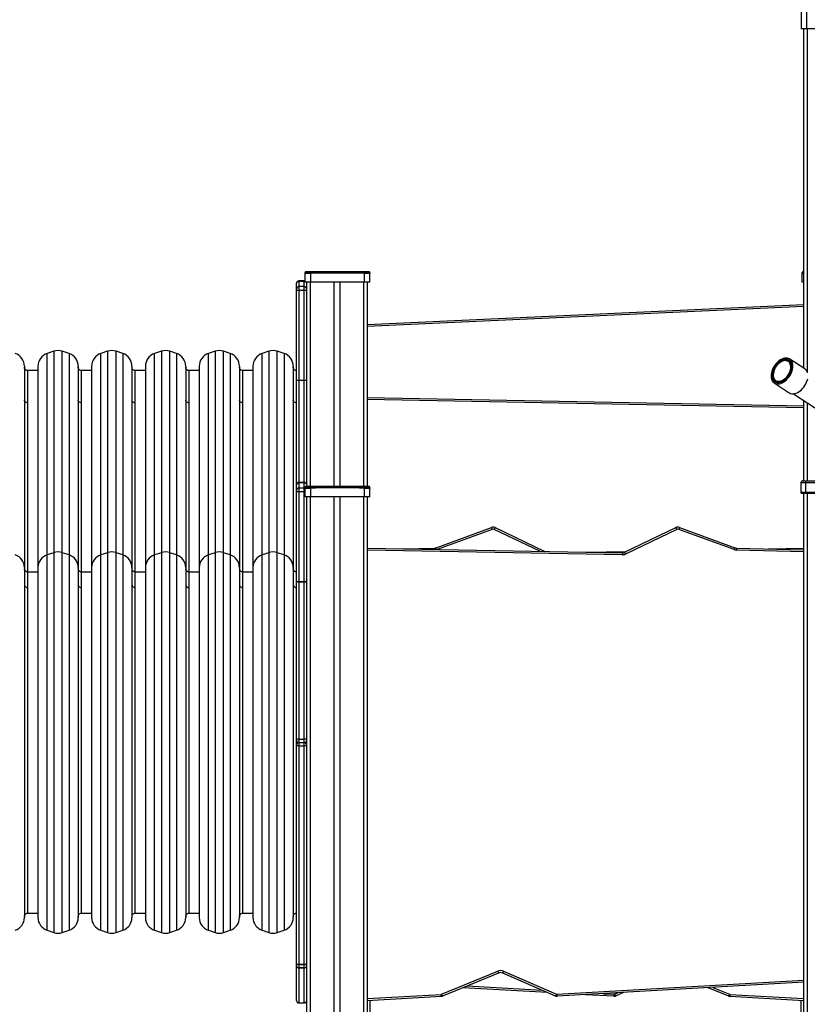
# Model space of a CAD drawing. Units: inches. Extents: x 1017 to 5337, y -622 to 720.
# Drawn here: x 4842 to 4960, y 326 to 473 of the extents above; entities that cross this region are included whole.
import ezdxf

# ---------------------------------------------------------------- set-up
doc = ezdxf.new("R2010")
doc.units = ezdxf.units.IN
doc.header["$MEASUREMENT"] = 0
doc.layers.add('VP-SIDE', color=2, linetype='Continuous')

# ---------------------------------------------------------------- blocks, each defined once
blk = doc.blocks.new('WD1581_side2_')
at = {"color": 7, "linetype": 'Continuous', "lineweight": 25}
for p, q in [((42776.2, 43375.1), (42776.2, 43075.1)), ((42784.2, 43375.1), (42784.2, 43075.1)), ((42784.2, 43075.1), (42776.2, 43075.1)), ((42780.2, 42569.6), (42780.2, 43075.1)), ((42867.2, 43075.1), (42784.2, 43075.1)), ((42037.7, 42712.3), (42037.7, 42712)), ((42037.7, 42712.3), (42037.7, 42712)), ((42037.7, 42698.1), (42037.7, 42710.7)), ((42133.5, 42713.4), (42038.4, 42713.4)), ((42045.6, 42711.4), (42045.7, 42710.7)), ((42061, 42711.4), (42045.7, 42710.7)), ((42045.7, 42710.7), (42045.7, 42698.1)), ((42110.9, 42711.4), (42061, 42711.4)), ((42126.2, 42710.7), (42110.9, 42711.4)), ((42126.2, 42710.7), (42126.2, 42711.4)), ((42126.2, 42698.1), (42126.2, 42710.7)), ((42134.1, 42712), (42134.1, 42712.3)), ((42134.1, 42712), (42134.1, 42712.3)), ((42134.2, 42698.1), (42134.2, 42710.7)), ((42777.7, 42712.3), (42777.7, 42712)), ((42777.7, 42712.3), (42777.7, 42712)), ((42777.7, 42698.1), (42777.7, 42710.7)), ((42780.2, 42713.4), (42778.4, 42713.4)), ((42025.2, 42696.1), (42025.2, 42696.2)), ((42025.2, 42687.7), (42025.2, 42696.1)), ((42025.2, 42686.1), (42025.2, 42687.7)), ((42036.7, 42699.7), (42028.7, 42699.7)), ((42028.7, 42699.3), (42036.7, 42699.3)), ((42036.7, 42691.2), (42028.7, 42691.2)), ((42036.7, 42699.3), (42037.7, 42699.1)), ((42045.7, 42698.1), (42037.7, 42698.1)), ((42040.2, 42396.2), (42040.2, 42698.1)), ((42126.2, 42698.1), (42045.7, 42698.1)), ((42080.7, 42698.1), (42080.7, 42393.4)), ((42089.7, 42698.1), (42089.7, 42393.4)), ((42134.2, 42698.1), (42126.2, 42698.1)), ((42130.2, 42698.1), (42130.2, 42393.4)), ((42780.2, 42698.1), (42777.7, 42698.1)), ((42025.2, 42551.9), (42025.2, 42686.1)), ((42028.7, 42685.9), (42036.7, 42685.9)), ((42028.7, 42685.9), (42028.7, 42551.8)), ((42036.7, 42551.8), (42036.7, 42685.9)), ((42130.2, 42634.7), (42780.2, 42664.8)), ((41663.9, 42595), (41653.9, 42591.7)), ((41686.5, 42591.7), (41676.5, 42595)), ((41743.9, 42595), (41733.9, 42591.7)), ((41766.5, 42591.7), (41756.5, 42595)), ((41823.9, 42595), (41813.9, 42591.7)), ((41846.5, 42591.7), (41836.5, 42595)), ((41903.9, 42595), (41893.9, 42591.7)), ((41926.5, 42591.7), (41916.5, 42595)), ((41983.9, 42595), (41973.9, 42591.7)), ((42006.5, 42591.7), (41996.5, 42595)), ((41620.2, 42572.7), (41620.2, 42523.6)), ((41640.2, 42572.7), (41640.2, 42272.7)), ((41700.2, 42572.7), (41700.2, 42523.6)), ((41720.2, 42572.7), (41720.2, 42272.7)), ((41780.2, 42572.7), (41780.2, 42523.6)), ((41800.2, 42572.7), (41800.2, 42272.7)), ((41860.2, 42572.7), (41860.2, 42523.6)), ((41880.2, 42572.7), (41880.2, 42272.7)), ((41940.2, 42572.7), (41940.2, 42523.6)), ((41960.2, 42572.7), (41960.2, 42272.7)), ((42020.2, 42572.7), (42020.2, 42523.6)), ((42759.4, 42580.5), (42757.9, 42581.5)), ((42781.6, 42568.7), (42759.1, 42583.3)), ((41640.2, 42566.1), (41625.2, 42566.1)), ((41720.2, 42566.1), (41705.2, 42566.1)), ((41800.2, 42566.1), (41785.2, 42566.1)), ((41880.2, 42566.1), (41865.2, 42566.1)), ((41960.2, 42566.1), (41945.2, 42566.1)), ((42025.2, 42551.9), (42025.2, 42551.4)), ((42025.2, 42396.2), (42025.2, 42551.4)), ((42028.7, 42551.8), (42036.7, 42551.8)), ((42028.7, 42551.5), (42028.7, 42551.8)), ((42036.7, 42551.5), (42028.7, 42551.5)), ((42036.7, 42551.5), (42036.7, 42551.8)), ((42735.9, 42547.9), (42758.4, 42533.2)), ((42737.1, 42549.7), (42738.6, 42548.7)), ((42764.6, 42531.7), (42807.3, 42503.9)), ((41620.2, 42523.6), (41620.2, 42272.7)), ((41700.2, 42523.6), (41700.2, 42272.7)), ((41780.2, 42523.6), (41780.2, 42272.7)), ((41860.2, 42523.6), (41860.2, 42272.7)), ((41940.2, 42523.6), (41940.2, 42272.7)), ((42020.2, 42523.6), (42020.2, 42272.7)), ((42780.2, 42510.6), (42130.2, 42522.9)), ((42780.2, 42402.1), (42780.2, 42521.6)), ((42025.2, 42396.1), (42025.2, 42396.2)), ((42025.2, 42387.7), (42025.2, 42396.1)), ((42036.7, 42399.7), (42028.7, 42399.7)), ((42028.7, 42399.3), (42036.7, 42399.3)), ((42040.2, 42396.2), (42040.2, 42396.1)), ((42040.2, 42396.1), (42040.2, 42393.4)), ((42782.7, 42399.1), (42775.7, 42399.1)), ((42775.7, 42399.1), (42775.7, 42385.1)), ((42778.7, 42402.1), (42782.7, 42402.1)), ((42782.7, 42402.1), (42866.7, 42402.1)), ((42782.7, 42402.1), (42782.7, 42399.1)), ((42866.7, 42399.1), (42782.7, 42399.1)), ((42782.7, 42399.1), (42782.7, 42385.1)), ((42025.2, 42386.1), (42025.2, 42387.7)), ((42025.2, 42251.9), (42025.2, 42386.1)), ((42036.7, 42391.2), (42028.7, 42391.2)), ((42028.7, 42385.9), (42036.7, 42385.9)), ((42028.7, 42385.9), (42028.7, 42251.8)), ((42036.7, 42251.8), (42036.7, 42385.9)), ((42037.7, 42392.3), (42037.7, 42392)), ((42037.7, 42392.3), (42037.7, 42392)), ((42037.7, 42378.1), (42037.7, 42390.7)), ((42133.5, 42393.4), (42038.4, 42393.4)), ((42045.6, 42391.4), (42045.7, 42390.7)), ((42061, 42391.4), (42045.7, 42390.7)), ((42045.7, 42390.7), (42045.7, 42378.1)), ((42110.9, 42391.4), (42061, 42391.4)), ((42126.2, 42390.7), (42110.9, 42391.4)), ((42126.2, 42390.7), (42126.2, 42391.4)), ((42126.2, 42378.1), (42126.2, 42390.7)), ((42134.1, 42392), (42134.1, 42392.3)), ((42134.1, 42392), (42134.1, 42392.3)), ((42134.2, 42378.1), (42134.2, 42390.7)), ((42775.7, 42385.1), (42782.7, 42385.1)), ((42782.7, 42383.1), (42777.7, 42383.1)), ((42780.2, 40798.1), (42780.2, 42383.1)), ((42782.7, 42385.1), (42866.7, 42385.1)), ((42782.7, 42385.1), (42782.7, 42383.1)), ((42866.7, 42383.1), (42782.7, 42383.1)), ((42045.7, 42378.1), (42037.7, 42378.1)), ((42040.2, 40798.1), (42040.2, 42378.1)), ((42126.2, 42378.1), (42045.7, 42378.1)), ((42080.7, 42378.1), (42080.7, 40798.1)), ((42089.7, 42378.1), (42089.7, 40798.1)), ((42134.2, 42378.1), (42126.2, 42378.1)), ((42130.2, 42378.1), (42130.2, 40798.1)), ((42232.8, 42302.3), (42315.3, 42332.5)), ((42320.7, 42332.3), (42394.4, 42296.9)), ((42513.2, 42295.6), (42589.6, 42332.3)), ((42590.9, 42329.6), (42514.5, 42292.9)), ((42676.5, 42299.5), (42594.1, 42329.7)), ((42595.1, 42332.5), (42677.5, 42302.3)), ((41663.9, 42295), (41653.9, 42291.7)), ((41686.5, 42291.7), (41676.5, 42295)), ((41743.9, 42295), (41733.9, 42291.7)), ((41766.5, 42291.7), (41756.5, 42295)), ((41823.9, 42295), (41813.9, 42291.7)), ((41846.5, 42291.7), (41836.5, 42295)), ((41903.9, 42295), (41893.9, 42291.7)), ((41926.5, 42291.7), (41916.5, 42295)), ((41983.9, 42295), (41973.9, 42291.7)), ((42006.5, 42291.7), (41996.5, 42295)), ((42130.2, 42301.5), (42510.1, 42295)), ((42183.5, 42300.6), (42230.6, 42301.9)), ((42455.2, 42295.9), (42515.9, 42296.9)), ((42679.7, 42301.9), (42780.2, 42299.1)), ((42726.8, 42300.6), (42780.2, 42301.5)), ((41620.2, 42272.7), (41620.2, 41751.6)), ((41640.2, 42266.1), (41625.2, 42266.1)), ((41640.2, 42272.7), (41640.2, 41751.6)), ((41700.2, 42272.7), (41700.2, 41751.6)), ((41720.2, 42266.1), (41705.2, 42266.1)), ((41720.2, 42272.7), (41720.2, 41751.6)), ((41780.2, 42272.7), (41780.2, 41751.6)), ((41800.2, 42266.1), (41785.2, 42266.1)), ((41800.2, 42272.7), (41800.2, 41751.6)), ((41860.2, 42272.7), (41860.2, 41751.6)), ((41880.2, 42266.1), (41865.2, 42266.1)), ((41880.2, 42272.7), (41880.2, 41751.6)), ((41940.2, 42272.7), (41940.2, 41751.6)), ((41960.2, 42266.1), (41945.2, 42266.1)), ((41960.2, 42272.7), (41960.2, 41751.6)), ((42020.2, 42272.7), (42020.2, 41751.6)), ((42025.2, 42251.9), (42025.2, 42251.4)), ((42025.2, 42017.2), (42025.2, 42251.4)), ((42028.7, 42251.8), (42036.7, 42251.8)), ((42028.7, 42251.5), (42028.7, 42251.8)), ((42028.7, 42251.5), (42028.7, 42017.3)), ((42036.7, 42251.5), (42028.7, 42251.5)), ((42036.7, 42251.5), (42036.7, 42251.8)), ((42036.7, 42017.3), (42036.7, 42251.5)), ((42025.2, 42015.6), (42025.2, 42017.2)), ((42028.7, 42017.3), (42028.7, 42012.1)), ((42028.7, 42017.3), (42036.7, 42017.3)), ((42036.7, 42012.1), (42036.7, 42017.3)), ((42025.2, 42007.2), (42025.2, 42008.6)), ((42025.2, 41681.7), (42025.2, 42007.2)), ((42028.7, 42012.1), (42028.7, 42007.3)), ((42028.7, 42012.1), (42036.7, 42012.1)), ((42028.7, 42007.3), (42028.7, 41681.9)), ((42028.7, 42007.3), (42036.7, 42007.3)), ((42036.7, 42007.3), (42036.7, 42012.1)), ((42036.7, 41681.9), (42036.7, 42007.3)), ((41625.2, 41758.1), (41640.2, 41758.1)), ((41705.2, 41758.1), (41720.2, 41758.1)), ((41785.2, 41758.1), (41800.2, 41758.1)), ((41865.2, 41758.1), (41880.2, 41758.1)), ((41945.2, 41758.1), (41960.2, 41758.1)), ((41653.9, 41732.6), (41663.9, 41729.2)), ((41676.5, 41729.2), (41686.5, 41732.6)), ((41733.9, 41732.6), (41743.9, 41729.2)), ((41756.5, 41729.2), (41766.5, 41732.6)), ((41813.9, 41732.6), (41823.9, 41729.2)), ((41836.5, 41729.2), (41846.5, 41732.6)), ((41893.9, 41732.6), (41903.9, 41729.2)), ((41916.5, 41729.2), (41926.5, 41732.6)), ((41973.9, 41732.6), (41983.9, 41729.2)), ((41996.5, 41729.2), (42006.5, 41732.6)), ((42025.2, 41681.7), (42025.2, 41681.6)), ((42025.2, 41680.1), (42025.2, 41681.6)), ((42025.2, 41628), (42025.2, 41680.1)), ((42028.7, 41681.8), (42028.7, 41681.9)), ((42028.7, 41681.9), (42036.7, 41681.9)), ((42028.7, 41681.8), (42028.7, 41676.7)), ((42036.7, 41681.8), (42028.7, 41681.8)), ((42028.7, 41676.7), (42036.7, 41676.7)), ((42028.7, 41676.6), (42028.7, 41676.7)), ((42036.7, 41676.6), (42028.7, 41676.6)), ((42028.7, 41676.6), (42028.7, 41624.6)), ((42036.7, 41681.8), (42036.7, 41681.9)), ((42036.7, 41676.7), (42036.7, 41681.8)), ((42036.7, 41676.6), (42036.7, 41676.7)), ((42036.7, 41624.6), (42036.7, 41676.6)), ((42040.2, 41681.6), (42040.2, 41681.7)), ((42241, 41637.3), (42324.5, 41671.6)), ((42325.7, 41668.9), (42242.2, 41634.6)), ((42410.6, 41634.7), (42331.9, 41668.8)), ((42333.1, 41671.5), (42411.8, 41637.5)), ((42398.6, 41639.9), (42272.6, 41647)), ((42780.2, 41655.1), (42412.8, 41634.3)), ((42668.2, 41634.6), (42637.8, 41647)), ((42240.6, 41634.2), (42130.2, 41627.7)), ((42497.5, 41634.3), (42455.2, 41636.7)), ((42511.8, 41639.9), (42499.8, 41634.7)), ((42780.2, 41627.7), (42669.8, 41634.2)), ((42028.7, 41624.6), (42036.7, 41624.6)), ((42028.7, 41624.5), (42036.7, 41624.5)), ((42134.2, 41628), (42134.2, 41608.1)), ((42776.2, 41608.1), (42776.2, 41628))]:
    blk.add_line(p, q, dxfattribs=at)
at = {"color": 8, "linetype": 'Continuous', "lineweight": 25}
for p, q in [((42785.2, 43075.1), (42785.2, 42564.2)), ((42028.7, 42699.7), (42028.7, 42699.3)), ((42028.7, 42699.3), (42028.7, 42691.2)), ((42028.7, 42691.2), (42028.7, 42685.9)), ((42036.7, 42699.3), (42036.7, 42699.7)), ((42036.7, 42691.2), (42036.7, 42699.3)), ((42036.7, 42685.9), (42036.7, 42691.2)), ((42045.2, 42698.1), (42045.2, 42393.4)), ((42125.2, 42393.4), (42125.2, 42698.1)), ((42780.2, 42661.8), (42130.2, 42631.7)), ((41653.9, 42291.7), (41653.9, 42591.7)), ((41663.9, 42595), (41663.9, 42541.7)), ((41676.5, 42541.7), (41676.5, 42595)), ((41686.5, 42591.7), (41686.5, 42539)), ((41733.9, 42291.7), (41733.9, 42591.7)), ((41743.9, 42595), (41743.9, 42541.7)), ((41756.5, 42541.7), (41756.5, 42595)), ((41766.5, 42591.7), (41766.5, 42539)), ((41813.9, 42291.7), (41813.9, 42591.7)), ((41823.9, 42595), (41823.9, 42541.7)), ((41836.5, 42541.7), (41836.5, 42595)), ((41846.5, 42591.7), (41846.5, 42539)), ((41893.9, 42291.7), (41893.9, 42591.7)), ((41903.9, 42595), (41903.9, 42541.7)), ((41916.5, 42541.7), (41916.5, 42595)), ((41926.5, 42591.7), (41926.5, 42539)), ((41973.9, 42291.7), (41973.9, 42591.7)), ((41983.9, 42595), (41983.9, 42541.7)), ((41996.5, 42541.7), (41996.5, 42595)), ((42006.5, 42591.7), (42006.5, 42539)), ((41625.2, 42518.3), (41625.2, 42566.1)), ((41705.2, 42518.3), (41705.2, 42566.1)), ((41785.2, 42518.3), (41785.2, 42566.1)), ((41865.2, 42518.3), (41865.2, 42566.1)), ((41945.2, 42518.3), (41945.2, 42566.1)), ((41663.9, 42541.7), (41663.9, 42295)), ((41676.5, 42295), (41676.5, 42541.7)), ((41743.9, 42541.7), (41743.9, 42295)), ((41756.5, 42295), (41756.5, 42541.7)), ((41823.9, 42541.7), (41823.9, 42295)), ((41836.5, 42295), (41836.5, 42541.7)), ((41903.9, 42541.7), (41903.9, 42295)), ((41916.5, 42295), (41916.5, 42541.7)), ((41983.9, 42541.7), (41983.9, 42295)), ((41996.5, 42295), (41996.5, 42541.7)), ((42028.7, 42551.5), (42028.7, 42399.7)), ((42036.7, 42399.7), (42036.7, 42551.5)), ((41686.5, 42539), (41686.5, 42291.7)), ((41766.5, 42539), (41766.5, 42291.7)), ((41846.5, 42539), (41846.5, 42291.7)), ((41926.5, 42539), (41926.5, 42291.7)), ((42006.5, 42539), (42006.5, 42291.7)), ((41625.2, 42266.2), (41625.2, 42518.3)), ((41705.2, 42266.2), (41705.2, 42518.3)), ((41785.2, 42266.2), (41785.2, 42518.3)), ((41865.2, 42266.2), (41865.2, 42518.3)), ((41945.2, 42266.2), (41945.2, 42518.3)), ((42130.2, 42525.9), (42780.2, 42513.6)), ((42785.2, 42518.3), (42785.2, 42402.1)), ((42028.7, 42399.7), (42028.7, 42399.3)), ((42028.7, 42399.3), (42028.7, 42391.2)), ((42036.7, 42399.3), (42036.7, 42399.7)), ((42036.7, 42391.2), (42036.7, 42399.3)), ((42028.7, 42391.2), (42028.7, 42385.9)), ((42036.7, 42385.9), (42036.7, 42391.2)), ((42785.2, 42383.1), (42785.2, 40798.1)), ((42045.2, 42378.1), (42045.2, 40798.1)), ((42125.2, 40798.1), (42125.2, 42378.1)), ((42316.3, 42329.7), (42234.5, 42299.7)), ((42387.2, 42297.1), (42319.4, 42329.6)), ((41663.9, 42295), (41663.9, 41729.2)), ((41676.5, 41729.2), (41676.5, 42295)), ((41743.9, 42295), (41743.9, 41729.2)), ((41756.5, 41729.2), (41756.5, 42295)), ((41823.9, 42295), (41823.9, 41729.2)), ((41836.5, 41729.2), (41836.5, 42295)), ((41903.9, 42295), (41903.9, 41729.2)), ((41916.5, 41729.2), (41916.5, 42295)), ((41983.9, 42295), (41983.9, 41729.2)), ((41996.5, 41729.2), (41996.5, 42295)), ((42510, 42292), (42130.2, 42298.5)), ((42780.2, 42296.1), (42679.7, 42298.9)), ((41653.9, 42266.3), (41653.9, 42291.7)), ((41686.5, 42291.7), (41686.5, 41732.6)), ((41733.9, 42266.3), (41733.9, 42291.7)), ((41766.5, 42291.7), (41766.5, 41732.6)), ((41813.9, 42266.3), (41813.9, 42291.7)), ((41846.5, 42291.7), (41846.5, 41732.6)), ((41893.9, 42266.3), (41893.9, 42291.7)), ((41926.5, 42291.7), (41926.5, 41732.6)), ((41973.9, 42266.3), (41973.9, 42291.7)), ((42006.5, 42291.7), (42006.5, 41732.6)), ((41625.2, 42243.1), (41625.2, 42266.1)), ((41653.9, 41732.6), (41653.9, 42266.3)), ((41705.2, 42243.1), (41705.2, 42266.1)), ((41733.9, 41732.6), (41733.9, 42266.3)), ((41785.2, 42243.1), (41785.2, 42266.1)), ((41813.9, 41732.6), (41813.9, 42266.3)), ((41865.2, 42243.1), (41865.2, 42266.1)), ((41893.9, 41732.6), (41893.9, 42266.3)), ((41945.2, 42243.1), (41945.2, 42266.1)), ((41973.9, 41732.6), (41973.9, 42266.3)), ((41625.2, 41758.1), (41625.2, 42243.1)), ((41705.2, 41758.1), (41705.2, 42243.1)), ((41785.2, 41758.1), (41785.2, 42243.1)), ((41865.2, 41758.1), (41865.2, 42243.1)), ((41945.2, 41758.1), (41945.2, 42243.1)), ((42025.2, 42008.6), (42025.2, 42015.6)), ((42279, 41649.7), (42390.6, 41643.4)), ((42412.7, 41637.3), (42780.2, 41658.1)), ((42644.7, 41647.4), (42669.3, 41637.3)), ((42130.2, 41630.8), (42240.4, 41637.2)), ((42481.7, 41638.2), (42497.7, 41637.3)), ((42498.6, 41637.5), (42503.1, 41639.4)), ((42670, 41637.2), (42780.2, 41630.8)), ((42028.7, 41624.6), (42028.7, 41624.5)), ((42036.7, 41624.5), (42036.7, 41624.6))]:
    blk.add_line(p, q, dxfattribs=at)
at = {"color": 7, "linetype": 'Continuous', "lineweight": 25, "flags": 128}
for points in [[(42037.7, 42699.6), (42037.4, 42699.7), (42036.7, 42699.7)], [(42739.2, 42577), (42737.4, 42574.9), (42735.8, 42572.6), (42734.5, 42570.2), (42733.3, 42567.7), (42732.4, 42565.2), (42731.7, 42562.7), (42731.4, 42560.2), (42731.3, 42557.9), (42731.4, 42555.6), (42731.9, 42553.6), (42732.6, 42551.7), (42733.6, 42550.1), (42734.8, 42548.7), (42736.2, 42547.7), (42737.8, 42546.9), (42739.6, 42546.5), (42741.6, 42546.4), (42743.6, 42546.6), (42745.7, 42547.1), (42747.8, 42548), (42749.9, 42549.1), (42752, 42550.6), (42754, 42552.3), (42755.9, 42554.2), (42757.6, 42556.3), (42759.2, 42558.6), (42760.6, 42561), (42761.7, 42563.5), (42762.7, 42566), (42763.3, 42568.5), (42763.7, 42571), (42763.8, 42573.3), (42763.6, 42575.6), (42763.2, 42577.6), (42762.4, 42579.5), (42761.5, 42581.1), (42760.3, 42582.5), (42758.8, 42583.5), (42757.2, 42584.3), (42755.4, 42584.7), (42753.5, 42584.8), (42751.5, 42584.6), (42749.4, 42584.1), (42747.2, 42583.2), (42745.1, 42582.1), (42743, 42580.6), (42741, 42578.9), (42739.2, 42577)], [(42739.9, 42575.9), (42738.3, 42573.9), (42736.8, 42571.8), (42735.5, 42569.5), (42734.5, 42567.1), (42733.7, 42564.7), (42733.1, 42562.4), (42732.8, 42560.1), (42732.8, 42557.9), (42733.1, 42555.8), (42733.6, 42553.9), (42734.4, 42552.3), (42735.4, 42550.9), (42736.7, 42549.7), (42738.2, 42548.9), (42739.8, 42548.4), (42741.6, 42548.2), (42743.5, 42548.3), (42745.4, 42548.7), (42747.4, 42549.5), (42749.4, 42550.5), (42751.4, 42551.9), (42753.3, 42553.5), (42755.1, 42555.3), (42756.8, 42557.3), (42758.2, 42559.4), (42759.5, 42561.7), (42760.6, 42564.1), (42761.4, 42566.5), (42761.9, 42568.8), (42762.2, 42571.1), (42762.2, 42573.3), (42762, 42575.4), (42761.4, 42577.3), (42760.6, 42578.9), (42759.6, 42580.3), (42758.3, 42581.5), (42756.9, 42582.3), (42755.2, 42582.8), (42753.5, 42583), (42751.6, 42582.9), (42749.6, 42582.5), (42747.6, 42581.7), (42745.6, 42580.7), (42743.6, 42579.3), (42741.7, 42577.7), (42739.9, 42575.9)], [(42761, 42565.6), (42761.6, 42567.9), (42762, 42570.3), (42762.1, 42572.5), (42761.9, 42574.6), (42761.5, 42576.5), (42760.8, 42578.2), (42759.9, 42579.7), (42758.7, 42580.9), (42757.3, 42581.9), (42755.8, 42582.5), (42754.1, 42582.8), (42752.2, 42582.8), (42750.3, 42582.5), (42748.3, 42581.9), (42746.3, 42580.9), (42744.4, 42579.7), (42742.5, 42578.2), (42740.6, 42576.5), (42739, 42574.6), (42737.4, 42572.5), (42736.1, 42570.3), (42735, 42567.9), (42734.1, 42565.6), (42733.4, 42563.3), (42733.1, 42560.9), (42732.9, 42558.7), (42733.1, 42556.6), (42733.5, 42554.7), (42734.2, 42553), (42735.2, 42551.5), (42736.3, 42550.3), (42737.7, 42549.3), (42739.3, 42548.7), (42741, 42548.4), (42742.8, 42548.4), (42744.8, 42548.7), (42746.7, 42549.3), (42748.7, 42550.3), (42750.7, 42551.5), (42752.6, 42553), (42754.4, 42554.7), (42756.1, 42556.6), (42757.6, 42558.7), (42759, 42560.9), (42760.1, 42563.3), (42761, 42565.6)], [(42759.6, 42565.6), (42760.2, 42567.8), (42760.5, 42570), (42760.6, 42572.2), (42760.3, 42574.1), (42759.8, 42575.9), (42759.1, 42577.5), (42758.1, 42578.8), (42756.9, 42579.8), (42755.4, 42580.5), (42753.8, 42580.9), (42752.1, 42581), (42750.3, 42580.8), (42748.4, 42580.2), (42746.5, 42579.3), (42744.6, 42578.2), (42742.8, 42576.7), (42741.1, 42575), (42739.5, 42573.2), (42738.1, 42571.1), (42736.9, 42569), (42735.9, 42566.7), (42735.2, 42564.5), (42734.7, 42562.2), (42734.5, 42560.1), (42734.6, 42558), (42734.9, 42556.2), (42735.6, 42554.5), (42736.4, 42553), (42737.5, 42551.9), (42738.9, 42551), (42740.4, 42550.4), (42742.1, 42550.2), (42743.8, 42550.3), (42745.7, 42550.7), (42747.6, 42551.4), (42749.5, 42552.4), (42751.4, 42553.7), (42753.1, 42555.3), (42754.8, 42557.1), (42756.3, 42559), (42757.6, 42561.2), (42758.7, 42563.4), (42759.6, 42565.6)], [(42758.4, 42533.2), (42758.7, 42533), (42760.3, 42532.2), (42762.1, 42531.8), (42764, 42531.7), (42766, 42531.9), (42768.1, 42532.4), (42770.3, 42533.3), (42772.4, 42534.5), (42774.5, 42535.9), (42776.5, 42537.6), (42778.3, 42539.5), (42780.1, 42541.7), (42781.7, 42543.9), (42783, 42546.3), (42784.2, 42548.8), (42785.1, 42551.3), (42785.8, 42553.8)], [(42785.6, 42563), (42784.9, 42564.8), (42783.9, 42566.4), (42782.7, 42567.8), (42781.6, 42568.7)], [(42037.7, 42391), (42037.4, 42391.1), (42036.7, 42391.2)], [(42316.3, 42329.7), (42316.1, 42330.3), (42315.9, 42330.8), (42315.7, 42331.3), (42315.6, 42331.7), (42315.5, 42332.1), (42315.4, 42332.3), (42315.3, 42332.5), (42315.3, 42332.5)], [(42319.4, 42329.6), (42319.7, 42330.1), (42319.9, 42330.6), (42320.1, 42331.1), (42320.3, 42331.5), (42320.5, 42331.8), (42320.6, 42332.1), (42320.7, 42332.2), (42320.7, 42332.3)], [(42589.6, 42332.3), (42589.7, 42332.2), (42589.7, 42332.1), (42589.9, 42331.8), (42590, 42331.5), (42590.2, 42331.1), (42590.4, 42330.6), (42590.7, 42330.1), (42590.9, 42329.6)], [(42595.1, 42332.5), (42595.1, 42332.5), (42595, 42332.3), (42594.9, 42332.1), (42594.8, 42331.7), (42594.6, 42331.3), (42594.4, 42330.8), (42594.3, 42330.3), (42594.1, 42329.7)], [(42510.1, 42295), (42510.1, 42294.9), (42510.1, 42294.7), (42510.1, 42294.4), (42510, 42294.1), (42510, 42293.6), (42510, 42293.1), (42510, 42292.5), (42510, 42292)], [(42513.2, 42295.6), (42513.2, 42295.6), (42513.3, 42295.4), (42513.4, 42295.2), (42513.6, 42294.8), (42513.8, 42294.4), (42514, 42294), (42514.2, 42293.5), (42514.5, 42292.9)], [(42677.5, 42302.3), (42677.5, 42302.3), (42677.4, 42302.1), (42677.3, 42301.8), (42677.2, 42301.5), (42677.1, 42301.1), (42676.9, 42300.6), (42676.7, 42300), (42676.5, 42299.5)], [(42679.7, 42301.9), (42679.7, 42301.8), (42679.7, 42301.7), (42679.7, 42301.4), (42679.7, 42301), (42679.7, 42300.6), (42679.7, 42300), (42679.7, 42299.5), (42679.7, 42298.9)], [(42324.5, 41671.6), (42324.8, 41671.1), (42325, 41670.6), (42325.2, 41670.1), (42325.3, 41669.7), (42325.5, 41669.3), (42325.6, 41669.1), (42325.6, 41668.9), (42325.7, 41668.9)], [(42333.1, 41671.5), (42332.8, 41671), (42332.6, 41670.5), (42332.4, 41670), (42332.2, 41669.6), (42332.1, 41669.3), (42332, 41669), (42331.9, 41668.8), (42331.9, 41668.8)], [(42240.6, 41634.2), (42240.6, 41634.2), (42240.6, 41634.4), (42240.5, 41634.7), (42240.5, 41635.1), (42240.5, 41635.5), (42240.5, 41636), (42240.4, 41636.6), (42240.4, 41637.2)], [(42242.2, 41634.6), (42242.2, 41634.6), (42242.1, 41634.8), (42242, 41635), (42241.8, 41635.4), (42241.7, 41635.8), (42241.5, 41636.3), (42241.3, 41636.8), (42241, 41637.3)], [(42411.8, 41637.5), (42411.5, 41636.9), (42411.3, 41636.4), (42411.1, 41635.9), (42410.9, 41635.5), (42410.8, 41635.2), (42410.7, 41634.9), (42410.6, 41634.8), (42410.6, 41634.7)], [(42412.7, 41637.3), (42412.7, 41636.7), (42412.7, 41636.2), (42412.8, 41635.7), (42412.8, 41635.2), (42412.8, 41634.8), (42412.8, 41634.5), (42412.8, 41634.4), (42412.8, 41634.3)], [(42497.5, 41634.3), (42497.5, 41634.4), (42497.5, 41634.5), (42497.5, 41634.8), (42497.6, 41635.2), (42497.6, 41635.7), (42497.6, 41636.2), (42497.7, 41636.7), (42497.7, 41637.3)], [(42499.8, 41634.7), (42499.8, 41634.8), (42499.7, 41634.9), (42499.6, 41635.2), (42499.4, 41635.5), (42499.3, 41635.9), (42499.1, 41636.4), (42498.8, 41636.9), (42498.6, 41637.5)], [(42669.3, 41637.3), (42669.1, 41636.8), (42668.9, 41636.3), (42668.7, 41635.8), (42668.5, 41635.4), (42668.4, 41635), (42668.3, 41634.8), (42668.2, 41634.6), (42668.2, 41634.6)], [(42670, 41637.2), (42669.9, 41636.6), (42669.9, 41636), (42669.9, 41635.5), (42669.8, 41635.1), (42669.8, 41634.7), (42669.8, 41634.4), (42669.8, 41634.2), (42669.8, 41634.2)]]:
    blk.add_lwpolyline(points, dxfattribs=at)
at = {"color": 8, "linetype": 'Continuous', "lineweight": 25, "flags": 128}
for points in [[(42036.7, 42385.9), (42037.4, 42385.9), (42037.7, 42385.9)], [(42230.7, 42299.8), (42230.7, 42300), (42230.7, 42300.6), (42230.6, 42301), (42230.6, 42301.4), (42230.6, 42301.7), (42230.6, 42301.8), (42230.6, 42301.9)], [(42233.8, 42299.7), (42233.7, 42300), (42233.5, 42300.6), (42233.3, 42301.1), (42233.1, 42301.5), (42233, 42301.8), (42232.9, 42302.1), (42232.9, 42302.3), (42232.8, 42302.3)]]:
    blk.add_lwpolyline(points, dxfattribs=at)
at = {"color": 7, "linetype": 'Continuous', "lineweight": 25}
for centre, radius, start, end in [((42028.7, 42696.2), 3.5, 90, 180), ((42028.7, 42687.7), 3.5, 90, 180), ((42036.7, 42687.7), 3.5, 0, 90), ((42036.7, 42696.2), 3.5, 0, 32.8541), ((42027.8, 42704.2), 18.3, 261.7319, 272.738), ((42037.6, 42704.2), 18.3, 267.2648, 278.2653), ((41600.2, 42572.7), 20, 360, 71.5651), ((41660.2, 42572.7), 20, 108.4349, 180), ((41670.2, 42576.1), 20, 71.5651, 108.4349), ((41680.2, 42572.7), 20, 360, 71.5651), ((41740.2, 42572.7), 20, 108.4349, 180), ((41750.2, 42576.1), 20, 71.5651, 108.4349), ((41760.2, 42572.7), 20, 360, 71.5651), ((41820.2, 42572.7), 20, 108.4349, 180), ((41830.2, 42576.1), 20, 71.5651, 108.4349), ((41840.2, 42572.7), 20, 360, 71.5651), ((41900.2, 42572.7), 20, 108.4349, 180), ((41910.2, 42576.1), 20, 71.5651, 108.4349), ((41920.2, 42572.7), 20, 360, 71.5651), ((41980.2, 42572.7), 20, 108.4349, 180), ((41990.2, 42576.1), 20, 71.5651, 108.4349), ((42000.2, 42572.7), 20, 360, 71.5651), ((42027.8, 42570), 18.3, 261.7268, 272.743), ((42027.8, 42513), 38.5, 88.6996, 93.9071), ((42037.6, 42570), 18.3, 267.2598, 278.2703), ((42037.6, 42513), 38.6, 86.0942, 91.299), ((42028.7, 42396.2), 3.5, 90, 180), ((42036.7, 42396.2), 3.5, 0, 90), ((42778.7, 42399.1), 3, 90, 180), ((42028.7, 42387.7), 3.5, 90, 180), ((42027.8, 42404.2), 18.3, 261.7268, 272.743), ((42777.7, 42385.1), 2, 180, 270), ((42317.7, 42326), 7, 64.3884, 110.1351), ((42317.7, 42326), 4, 64.3884, 110.1351), ((42592.7, 42326), 7, 69.8649, 115.6116), ((42592.7, 42326), 4, 69.8649, 115.6116), ((41670.2, 42276.1), 20, 71.5651, 108.4349), ((41750.2, 42276.1), 20, 71.5651, 108.4349), ((41830.2, 42276.1), 20, 71.5651, 108.4349), ((41910.2, 42276.1), 20, 71.5651, 108.4349), ((41990.2, 42276.1), 20, 71.5651, 108.4349), ((42230.4, 42308.9), 7, 271.577, 290.1351), ((42510.2, 42301.9), 10, 269.0099, 295.6116), ((42510.2, 42301.9), 7, 269.0099, 295.6116), ((42679.9, 42308.9), 10, 249.8649, 268.423), ((42679.9, 42308.9), 7, 249.8649, 268.423), ((41600.2, 42272.7), 20, 360, 71.5651), ((41660.2, 42272.7), 20, 108.4349, 180), ((41680.2, 42272.7), 20, 360, 71.5651), ((41740.2, 42272.7), 20, 108.4349, 180), ((41760.2, 42272.7), 20, 360, 71.5651), ((41820.2, 42272.7), 20, 108.4349, 180), ((41840.2, 42272.7), 20, 360, 71.5651), ((41900.2, 42272.7), 20, 108.4349, 180), ((41920.2, 42272.7), 20, 360, 71.5651), ((41980.2, 42272.7), 20, 108.4349, 180), ((42000.2, 42272.7), 20, 360, 71.5651), ((42027.8, 42270), 18.3, 261.7352, 272.7386), ((42027.8, 42213), 38.5, 88.6945, 93.9083), ((42037.6, 42270), 18.3, 267.2643, 278.262), ((42037.6, 42213), 38.5, 86.093, 91.3041), ((42027.8, 41978.7), 38.5, 88.6996, 93.9071), ((42028.7, 42015.6), 3.5, 180, 270), ((42037.6, 41978.7), 38.6, 86.0942, 91.299), ((42036.7, 42015.6), 3.5, 270, 0), ((42028.7, 42008.6), 3.5, 90, 180), ((42027.8, 41983.6), 23.8, 87.89, 96.3389), ((42036.7, 42008.6), 3.5, 0, 90), ((42037.6, 41983.6), 23.8, 83.6633, 92.1078), ((41600.2, 41751.6), 20, 288.4349, 0), ((41660.2, 41751.6), 20, 180, 251.5651), ((41680.2, 41751.6), 20, 288.4349, 0), ((41740.2, 41751.6), 20, 180, 251.5651), ((41760.2, 41751.6), 20, 288.4349, 0), ((41820.2, 41751.6), 20, 180, 251.5651), ((41840.2, 41751.6), 20, 288.4349, 0), ((41900.2, 41751.6), 20, 180, 251.5651), ((41920.2, 41751.6), 20, 288.4349, 0), ((41980.2, 41751.6), 20, 180, 251.5651), ((42000.2, 41751.6), 20, 288.4349, 0), ((41670.2, 41748.2), 20, 251.5651, 288.4349), ((41750.2, 41748.2), 20, 251.5651, 288.4349), ((41830.2, 41748.2), 20, 251.5651, 288.4349), ((41910.2, 41748.2), 20, 251.5651, 288.4349), ((41990.2, 41748.2), 20, 251.5651, 288.4349), ((42027.8, 41658.1), 23.8, 87.8949, 96.3341), ((42027.8, 41665.4), 16.5, 86.9594, 99.1878), ((42028.6, 41680.1), 3.46, 180.6219, 270.6288), ((42028.7, 41680.1), 3.49, 180.1619, 270.1806), ((42037.6, 41658.1), 23.8, 83.6681, 92.103), ((42037.6, 41665.4), 16.5, 80.8154, 93.0375), ((42036.7, 41680.1), 3.46, 269.3836, 359.3657), ((42036.7, 41680.1), 3.49, 269.8316, 359.8258), ((42328.7, 41661.5), 11, 66.5878, 112.3345), ((42328.7, 41661.5), 8, 66.5878, 112.3345), ((42240.3, 41639.2), 2, 273.3381, 292.3345), ((42240.3, 41639.2), 5, 273.3381, 292.3345), ((42412.6, 41639.3), 5, 246.5878, 273.2383), ((42412.6, 41639.3), 2, 246.5878, 273.2383), ((42497.8, 41639.3), 5, 266.7617, 293.4122), ((42497.8, 41639.3), 2, 266.7617, 293.4122), ((42670.1, 41639.2), 5, 247.6655, 266.6619), ((42670.1, 41639.2), 2, 247.6655, 266.6619), ((42028.7, 41628), 3.5, 180, 270), ((42028.7, 41628.1), 3.49, 180.1625, 270.1811), ((42036.7, 41628), 3.5, 270, 0), ((42036.7, 41628.1), 3.49, 269.8312, 359.8252)]:
    blk.add_arc(centre, radius, start, end, dxfattribs=at)
for points, knots in [([(42038.4, 42713.4), (42038.3, 42713.2), (42037.9, 42712.9), (42037.8, 42712.5), (42037.7, 42712.3)], [0, 0, 0, 0, 0.499508, 1, 1, 1, 1]), ([(42037.7, 42710.7), (42037.7, 42711), (42037.8, 42711.4), (42038, 42711.8), (42038.1, 42712)], [0, 0, 0, 0, 0.554598, 1, 1, 1, 1]), ([(42037.7, 42710.7), (42037.7, 42711.2), (42037.7, 42711.7), (42037.7, 42711.7), (42037.7, 42711.7)], [0, 0, 0, 0, 0.928452, 1, 1, 1, 1]), ([(42045.7, 42710.7), (42045.1, 42710.7), (42044.1, 42710.7), (42042.1, 42710.6), (42039.9, 42710.6), (42038.4, 42710.6), (42037.8, 42710.7), (42037.7, 42710.7), (42037.7, 42710.7)], [0, 0, 0, 0, 0.130545, 0.257587, 0.500006, 0.742662, 0.869629, 1, 1, 1, 1]), ([(42038.1, 42712), (42038.1, 42712.1), (42038.2, 42712.5), (42038.3, 42713), (42038.4, 42713.3), (42038.4, 42713.4), (42038.4, 42713.3), (42038.4, 42713.3)], [0, 0, 0, 0, 0.095912, 0.479591, 0.790459, 0.937776, 1, 1, 1, 1]), ([(42045.6, 42711.4), (42044.8, 42711.4), (42043.1, 42711.4), (42040.8, 42711.5), (42039.1, 42711.7), (42038.2, 42711.9), (42038.2, 42711.9), (42038.1, 42712)], [0, 0, 0, 0, 0.212331, 0.425728, 0.640688, 0.854811, 1, 1, 1, 1]), ([(42061, 42711.4), (42059.7, 42711.4), (42054.6, 42711.4), (42049.5, 42711.4), (42045.6, 42711.4)], [0, 0, 0, 0, 0.245388, 1, 1, 1, 1]), ([(42105.9, 42712.9), (42105.9, 42712.9), (42105.9, 42712.9), (42106.1, 42712.8), (42106.8, 42712.8), (42107.7, 42712.8), (42108.8, 42712.8), (42110, 42712.8), (42111, 42712.8), (42111.4, 42712.8), (42111.6, 42712.8)], [0, 0, 0, 0, 0.022824, 0.169395, 0.315922, 0.464881, 0.609086, 0.760082, 0.90656, 1, 1, 1, 1]), ([(42112.6, 42712.9), (42112.5, 42712.9), (42112.3, 42713), (42111.5, 42713), (42110.5, 42713), (42109.4, 42713), (42108.2, 42713), (42107.2, 42713), (42106.4, 42713), (42106.1, 42712.9), (42106, 42712.9)], [0, 0, 0, 0, 0.124902, 0.249252, 0.373574, 0.499032, 0.62432, 0.749667, 0.87461, 1, 1, 1, 1]), ([(42126.2, 42711.4), (42124.9, 42711.4), (42119.8, 42711.4), (42114.7, 42711.4), (42110.9, 42711.4)], [0, 0, 0, 0, 0.252417, 1, 1, 1, 1]), ([(42111.6, 42712.8), (42111.6, 42712.8), (42111.9, 42712.8), (42112.4, 42712.8), (42112.7, 42712.9), (42112.7, 42712.9), (42112.7, 42712.9)], [0, 0, 0, 0, 0.000493, 0.436237, 0.872062, 1, 1, 1, 1]), ([(42133.7, 42712), (42133.7, 42711.9), (42133.5, 42711.8), (42132.2, 42711.6), (42130.2, 42711.5), (42128.1, 42711.4), (42126.7, 42711.4), (42126.2, 42711.4)], [0, 0, 0, 0, 0.218778, 0.438637, 0.655911, 0.870269, 1, 1, 1, 1]), ([(42134.2, 42710.7), (42134.1, 42710.7), (42134.1, 42710.7), (42133.4, 42710.6), (42132, 42710.6), (42129.8, 42710.6), (42127.8, 42710.7), (42126.7, 42710.7), (42126.2, 42710.7)], [0, 0, 0, 0, 0.130548, 0.257571, 0.500016, 0.742662, 0.86965, 1, 1, 1, 1]), ([(42134.1, 42712.3), (42134.1, 42712.5), (42133.9, 42712.9), (42133.6, 42713.2), (42133.4, 42713.4)], [0, 0, 0, 0, 0.5005494, 1, 1, 1, 1]), ([(42133.5, 42713.3), (42133.5, 42713.3), (42133.5, 42713.3), (42133.6, 42712.5), (42133.7, 42712)], [0, 0, 0, 0, 0.353349, 1, 1, 1, 1]), ([(42134.2, 42710.7), (42134.2, 42711), (42134.1, 42711.4), (42133.9, 42711.8), (42133.7, 42712)], [0, 0, 0, 0, 0.555175, 1, 1, 1, 1]), ([(42134.2, 42711.7), (42134.2, 42711.7), (42134.2, 42711.7), (42134.2, 42711.2), (42134.2, 42710.7)], [0, 0, 0, 0, 0.069836, 1, 1, 1, 1]), ([(42778.4, 42713.4), (42778.3, 42713.2), (42777.9, 42712.9), (42777.8, 42712.5), (42777.7, 42712.3)], [0, 0, 0, 0, 0.4996261, 1, 1, 1, 1]), ([(42777.7, 42710.7), (42777.7, 42711), (42777.8, 42711.4), (42778, 42711.8), (42778.1, 42712)], [0, 0, 0, 0, 0.554725, 1, 1, 1, 1]), ([(42777.7, 42710.7), (42777.7, 42711.2), (42777.7, 42711.7), (42777.7, 42711.7), (42777.7, 42711.7)], [0, 0, 0, 0, 0.9284505, 1, 1, 1, 1]), ([(42778.1, 42712), (42778.1, 42712.1), (42778.2, 42712.5), (42778.3, 42713), (42778.4, 42713.3), (42778.4, 42713.4), (42778.4, 42713.3), (42778.4, 42713.3)], [0, 0, 0, 0, 0.095914, 0.479592, 0.790461, 0.937778, 1, 1, 1, 1]), ([(42780.2, 42711.6), (42779.8, 42711.6), (42778.9, 42711.7), (42778.2, 42711.9), (42778.2, 42711.9), (42778.1, 42712)], [0, 0, 0, 0, 0.2506412, 0.6972117, 1, 1, 1, 1]), ([(42025.2, 42696.1), (42025.2, 42696.1), (42025.2, 42696.3), (42025.3, 42696.9), (42025.7, 42697.8), (42026.5, 42698.6), (42027.5, 42699.2), (42028.3, 42699.3), (42028.7, 42699.3)], [0, 0, 0, 0, 0.006996, 0.141659, 0.356303, 0.570905, 0.785444, 1, 1, 1, 1]), ([(42039.3, 42698.1), (42039.4, 42698), (42039.8, 42697.6), (42040.1, 42696.9), (42040.2, 42696.3), (42040.2, 42696.1), (42040.2, 42696.1)], [0, 0, 0, 0, 0.213662, 0.687366, 0.98456, 1, 1, 1, 1]), ([(41625.2, 42566.2), (41624.9, 42566.2), (41624, 42566.2), (41622.7, 42566.7), (41621.4, 42567.8), (41620.4, 42569.3), (41620.2, 42570.6), (41620.2, 42571.1)], [0, 0, 0, 0, 0.120359, 0.320851, 0.530624, 0.77457, 1, 1, 1, 1]), ([(41705.2, 42566.2), (41704.9, 42566.2), (41704, 42566.2), (41702.7, 42566.7), (41701.4, 42567.8), (41700.4, 42569.3), (41700.2, 42570.6), (41700.2, 42571.1)], [0, 0, 0, 0, 0.120362, 0.320858, 0.530635, 0.774555, 1, 1, 1, 1]), ([(41785.2, 42566.2), (41784.9, 42566.2), (41784, 42566.2), (41782.7, 42566.7), (41781.4, 42567.8), (41780.4, 42569.3), (41780.2, 42570.6), (41780.2, 42571.1)], [0, 0, 0, 0, 0.120362, 0.320858, 0.530635, 0.774555, 1, 1, 1, 1]), ([(41865.2, 42566.2), (41864.9, 42566.2), (41864, 42566.2), (41862.7, 42566.7), (41861.4, 42567.8), (41860.4, 42569.3), (41860.2, 42570.6), (41860.2, 42571.1)], [0, 0, 0, 0, 0.120365, 0.320867, 0.530602, 0.774559, 1, 1, 1, 1]), ([(41945.2, 42566.2), (41944.9, 42566.2), (41944, 42566.2), (41942.7, 42566.7), (41941.4, 42567.8), (41940.4, 42569.3), (41940.2, 42570.6), (41940.2, 42571.1)], [0, 0, 0, 0, 0.120365, 0.320867, 0.530602, 0.774559, 1, 1, 1, 1]), ([(42025.2, 42566.2), (42024.9, 42566.2), (42024, 42566.2), (42022.7, 42566.7), (42021.4, 42567.8), (42020.4, 42569.3), (42020.2, 42570.6), (42020.2, 42571.1)], [0, 0, 0, 0, 0.120304, 0.320864, 0.5306, 0.774558, 1, 1, 1, 1]), ([(41625.2, 42518.3), (41624.5, 42518.3), (41623, 42518.5), (41621.3, 42519.6), (41620.3, 42521), (41620.2, 42521.9), (41620.2, 42522.3)], [0, 0, 0, 0, 0.2702592, 0.5624131, 0.7897349, 1, 1, 1, 1]), ([(41705.2, 42518.3), (41704.5, 42518.3), (41703, 42518.5), (41701.3, 42519.6), (41700.3, 42521), (41700.2, 42521.9), (41700.2, 42522.3)], [0, 0, 0, 0, 0.2702592, 0.5624131, 0.7897349, 1, 1, 1, 1]), ([(41785.2, 42518.3), (41784.5, 42518.3), (41783, 42518.5), (41781.3, 42519.6), (41780.3, 42521), (41780.2, 42521.9), (41780.2, 42522.3)], [0, 0, 0, 0, 0.2702646, 0.5624242, 0.7897207, 1, 1, 1, 1]), ([(41865.2, 42518.3), (41864.5, 42518.3), (41863, 42518.5), (41861.3, 42519.6), (41860.3, 42521), (41860.2, 42521.9), (41860.2, 42522.3)], [0, 0, 0, 0, 0.270267, 0.56243, 0.789729, 1, 1, 1, 1]), ([(41945.2, 42518.3), (41944.5, 42518.3), (41943, 42518.5), (41941.3, 42519.6), (41940.3, 42521), (41940.2, 42521.9), (41940.2, 42522.3)], [0, 0, 0, 0, 0.270267, 0.56243, 0.789729, 1, 1, 1, 1]), ([(42025.2, 42518.3), (42024.5, 42518.3), (42023, 42518.5), (42021.3, 42519.6), (42020.3, 42521), (42020.2, 42521.9), (42020.2, 42522.3)], [0, 0, 0, 0, 0.270254, 0.562451, 0.789739, 1, 1, 1, 1]), ([(42025.2, 42396.1), (42025.2, 42396.1), (42025.2, 42396.3), (42025.3, 42396.9), (42025.7, 42397.8), (42026.5, 42398.6), (42027.5, 42399.2), (42028.3, 42399.3), (42028.7, 42399.3)], [0, 0, 0, 0, 0.0069782, 0.1416666, 0.3563072, 0.5708964, 0.7854458, 1, 1, 1, 1]), ([(42036.7, 42399.3), (42037.1, 42399.3), (42037.9, 42399.2), (42038.9, 42398.6), (42039.7, 42397.8), (42040.1, 42396.9), (42040.2, 42396.3), (42040.2, 42396.1), (42040.2, 42396.1)], [0, 0, 0, 0, 0.214567, 0.429128, 0.643672, 0.858325, 0.993021, 1, 1, 1, 1]), ([(42038.4, 42393.4), (42038.3, 42393.2), (42037.9, 42392.9), (42037.8, 42392.5), (42037.7, 42392.3)], [0, 0, 0, 0, 0.499466, 1, 1, 1, 1]), ([(42037.7, 42390.7), (42037.7, 42391), (42037.8, 42391.4), (42038, 42391.8), (42038.1, 42392)], [0, 0, 0, 0, 0.554556, 1, 1, 1, 1]), ([(42037.7, 42390.7), (42037.7, 42391.2), (42037.7, 42391.7), (42037.7, 42391.7), (42037.7, 42391.7)], [0, 0, 0, 0, 0.928454, 1, 1, 1, 1]), ([(42045.7, 42390.7), (42045.1, 42390.7), (42044.1, 42390.7), (42042.1, 42390.6), (42039.9, 42390.6), (42038.4, 42390.6), (42037.8, 42390.7), (42037.7, 42390.7), (42037.7, 42390.7)], [0, 0, 0, 0, 0.130545, 0.257587, 0.500006, 0.742663, 0.869629, 1, 1, 1, 1]), ([(42038.1, 42392), (42038.1, 42392.1), (42038.2, 42392.5), (42038.3, 42393), (42038.4, 42393.3), (42038.4, 42393.4), (42038.4, 42393.3), (42038.4, 42393.3)], [0, 0, 0, 0, 0.095912, 0.479592, 0.79046, 0.937777, 1, 1, 1, 1]), ([(42045.6, 42391.4), (42044.8, 42391.4), (42043.1, 42391.4), (42040.8, 42391.5), (42039.1, 42391.7), (42038.2, 42391.9), (42038.2, 42391.9), (42038.1, 42392)], [0, 0, 0, 0, 0.212332, 0.425729, 0.640688, 0.854811, 1, 1, 1, 1]), ([(42061, 42391.4), (42059.7, 42391.4), (42054.6, 42391.4), (42049.5, 42391.4), (42045.6, 42391.4)], [0, 0, 0, 0, 0.245388, 1, 1, 1, 1]), ([(42105.9, 42392.9), (42105.9, 42392.9), (42105.9, 42392.9), (42106.1, 42392.8), (42106.8, 42392.8), (42107.7, 42392.8), (42108.8, 42392.8), (42110, 42392.8), (42111, 42392.8), (42111.4, 42392.8), (42111.6, 42392.8)], [0, 0, 0, 0, 0.0228191, 0.1693915, 0.3159195, 0.4648794, 0.609085, 0.7600816, 0.9065587, 1, 1, 1, 1]), ([(42112.6, 42392.9), (42112.5, 42392.9), (42112.3, 42393), (42111.5, 42393), (42110.5, 42393), (42109.4, 42393), (42108.2, 42393), (42107.2, 42393), (42106.4, 42393), (42106.1, 42392.9), (42106, 42392.9)], [0, 0, 0, 0, 0.124899, 0.249252, 0.373572, 0.499031, 0.62432, 0.749666, 0.874607, 1, 1, 1, 1]), ([(42126.2, 42391.4), (42124.9, 42391.4), (42119.8, 42391.4), (42114.7, 42391.4), (42110.9, 42391.4)], [0, 0, 0, 0, 0.252417, 1, 1, 1, 1]), ([(42111.6, 42392.8), (42111.6, 42392.8), (42111.9, 42392.8), (42112.4, 42392.8), (42112.7, 42392.9), (42112.7, 42392.9), (42112.7, 42392.9)], [0, 0, 0, 0, 0.000498, 0.436229, 0.872051, 1, 1, 1, 1]), ([(42133.7, 42392), (42133.7, 42391.9), (42133.5, 42391.8), (42132.2, 42391.6), (42130.2, 42391.5), (42128.1, 42391.4), (42126.7, 42391.4), (42126.2, 42391.4)], [0, 0, 0, 0, 0.218775, 0.438636, 0.655911, 0.870269, 1, 1, 1, 1]), ([(42134.2, 42390.7), (42134.1, 42390.7), (42134.1, 42390.7), (42133.4, 42390.6), (42132, 42390.6), (42129.8, 42390.6), (42127.8, 42390.7), (42126.7, 42390.7), (42126.2, 42390.7)], [0, 0, 0, 0, 0.130549, 0.257571, 0.500017, 0.742662, 0.86965, 1, 1, 1, 1]), ([(42134.1, 42392.3), (42134.1, 42392.5), (42133.9, 42392.9), (42133.6, 42393.2), (42133.4, 42393.4)], [0, 0, 0, 0, 0.500508, 1, 1, 1, 1]), ([(42133.5, 42393.3), (42133.5, 42393.3), (42133.5, 42393.3), (42133.6, 42392.5), (42133.7, 42392)], [0, 0, 0, 0, 0.353349, 1, 1, 1, 1]), ([(42134.2, 42390.7), (42134.2, 42391), (42134.1, 42391.4), (42133.9, 42391.8), (42133.7, 42392)], [0, 0, 0, 0, 0.555214, 1, 1, 1, 1]), ([(42134.2, 42391.7), (42134.2, 42391.7), (42134.2, 42391.7), (42134.2, 42391.2), (42134.2, 42390.7)], [0, 0, 0, 0, 0.0698365, 1, 1, 1, 1]), ([(41625.2, 42266.2), (41624.9, 42266.2), (41624, 42266.2), (41622.7, 42266.7), (41621.4, 42267.8), (41620.4, 42269.3), (41620.2, 42270.6), (41620.2, 42271.1)], [0, 0, 0, 0, 0.120091, 0.320646, 0.530493, 0.774515, 1, 1, 1, 1]), ([(41705.2, 42266.2), (41704.9, 42266.2), (41704, 42266.2), (41702.7, 42266.7), (41701.4, 42267.8), (41700.4, 42269.3), (41700.2, 42270.6), (41700.2, 42271.1)], [0, 0, 0, 0, 0.120094, 0.320652, 0.530504, 0.774499, 1, 1, 1, 1]), ([(41785.2, 42266.2), (41784.9, 42266.2), (41784, 42266.2), (41782.7, 42266.7), (41781.4, 42267.8), (41780.4, 42269.3), (41780.2, 42270.6), (41780.2, 42271.1)], [0, 0, 0, 0, 0.120094, 0.320652, 0.530504, 0.774499, 1, 1, 1, 1]), ([(41865.2, 42266.2), (41864.9, 42266.2), (41864, 42266.2), (41862.7, 42266.7), (41861.4, 42267.8), (41860.4, 42269.3), (41860.2, 42270.6), (41860.2, 42271.1)], [0, 0, 0, 0, 0.120097, 0.320661, 0.530471, 0.774504, 1, 1, 1, 1]), ([(41945.2, 42266.2), (41944.9, 42266.2), (41944, 42266.2), (41942.7, 42266.7), (41941.4, 42267.8), (41940.4, 42269.3), (41940.2, 42270.6), (41940.2, 42271.1)], [0, 0, 0, 0, 0.120151, 0.320702, 0.530499, 0.774518, 1, 1, 1, 1]), ([(42025.2, 42266.2), (42024.9, 42266.2), (42024, 42266.2), (42022.7, 42266.7), (42021.4, 42267.8), (42020.4, 42269.3), (42020.2, 42270.6), (42020.2, 42271.1)], [0, 0, 0, 0, 0.12009, 0.3207, 0.530498, 0.774517, 1, 1, 1, 1]), ([(41620.2, 42247.6), (41620.3, 42247), (41620.5, 42245.6), (41621.8, 42244.1), (41623.5, 42243.2), (41624.6, 42243.1), (41625.2, 42243.1)], [0, 0, 0, 0, 0.27026, 0.562427, 0.789757, 1, 1, 1, 1]), ([(41700.2, 42247.6), (41700.3, 42247), (41700.5, 42245.6), (41701.8, 42244.1), (41703.5, 42243.2), (41704.6, 42243.1), (41705.2, 42243.1)], [0, 0, 0, 0, 0.27026, 0.562427, 0.789757, 1, 1, 1, 1]), ([(41780.2, 42247.6), (41780.3, 42247), (41780.5, 42245.6), (41781.8, 42244.1), (41783.5, 42243.2), (41784.6, 42243.1), (41785.2, 42243.1)], [0, 0, 0, 0, 0.27028, 0.562416, 0.789752, 1, 1, 1, 1]), ([(41860.2, 42247.6), (41860.3, 42247), (41860.5, 42245.6), (41861.8, 42244.1), (41863.5, 42243.2), (41864.6, 42243.1), (41865.2, 42243.1)], [0, 0, 0, 0, 0.270275, 0.562457, 0.789746, 1, 1, 1, 1]), ([(41940.2, 42247.6), (41940.3, 42247), (41940.5, 42245.6), (41941.8, 42244.1), (41943.5, 42243.2), (41944.6, 42243.1), (41945.2, 42243.1)], [0, 0, 0, 0, 0.270275, 0.562457, 0.789746, 1, 1, 1, 1]), ([(42020.2, 42247.6), (42020.3, 42247), (42020.5, 42245.6), (42021.8, 42244.1), (42023.5, 42243.2), (42024.6, 42243.1), (42025.2, 42243.1)], [0, 0, 0, 0, 0.270258, 0.562423, 0.789698, 1, 1, 1, 1]), ([(41620.2, 41753.1), (41620.2, 41753.6), (41620.3, 41754.7), (41621.1, 41756.1), (41622.3, 41757.3), (41623.7, 41758.1), (41624.8, 41758.1), (41625.2, 41758.1)], [0, 0, 0, 0, 0.189978, 0.39486, 0.605298, 0.844981, 1, 1, 1, 1]), ([(41700.2, 41753.1), (41700.2, 41753.6), (41700.3, 41754.7), (41701.1, 41756.1), (41702.3, 41757.3), (41703.7, 41758.1), (41704.8, 41758.1), (41705.2, 41758.1)], [0, 0, 0, 0, 0.189969, 0.39487, 0.605255, 0.844927, 1, 1, 1, 1]), ([(41780.2, 41753.1), (41780.2, 41753.6), (41780.3, 41754.7), (41781.1, 41756.1), (41782.3, 41757.3), (41783.7, 41758.1), (41784.8, 41758.1), (41785.2, 41758.1)], [0, 0, 0, 0, 0.18997, 0.394872, 0.605258, 0.844987, 1, 1, 1, 1]), ([(41860.2, 41753.1), (41860.2, 41753.6), (41860.3, 41754.7), (41861.1, 41756.1), (41862.3, 41757.3), (41863.8, 41758.1), (41864.8, 41758.1), (41865.2, 41758.1)], [0, 0, 0, 0, 0.189965, 0.394871, 0.605305, 0.844984, 1, 1, 1, 1]), ([(41940.2, 41753.1), (41940.2, 41753.6), (41940.3, 41754.7), (41941.1, 41756.1), (41942.3, 41757.3), (41943.7, 41758.1), (41944.8, 41758.1), (41945.2, 41758.1)], [0, 0, 0, 0, 0.189965, 0.394871, 0.605305, 0.844984, 1, 1, 1, 1]), ([(42020.2, 41753.1), (42020.2, 41753.6), (42020.3, 41754.7), (42021.1, 41756.1), (42022.3, 41757.3), (42023.7, 41758.1), (42024.8, 41758.1), (42025.2, 41758.1)], [0, 0, 0, 0, 0.189965, 0.394871, 0.605305, 0.844984, 1, 1, 1, 1])]:
    blk.add_open_spline(points, degree=3, knots=knots, dxfattribs=at)
at = {"color": 8, "linetype": 'Continuous', "lineweight": 25}
blk.add_open_spline([(42780.2, 42710.6), (42780.1, 42710.6), (42779.2, 42710.6), (42778.5, 42710.6), (42777.8, 42710.7), (42777.7, 42710.7), (42777.7, 42710.7)], degree=3, knots=[0, 0, 0, 0, 0.0293634, 0.5004405, 0.7469116, 1, 1, 1, 1], dxfattribs=at)

msp = doc.modelspace()

# ---------------------------------------------------------------- block references
at = {"layer": 'VP-SIDE', "color": 0, "xscale": 0.1, "yscale": 0.1, "zscale": 0.1}
msp.add_blockref('WD1581_side2_', (681.06, -3835.89), dxfattribs=at)

doc.saveas('drawing.dxf')
